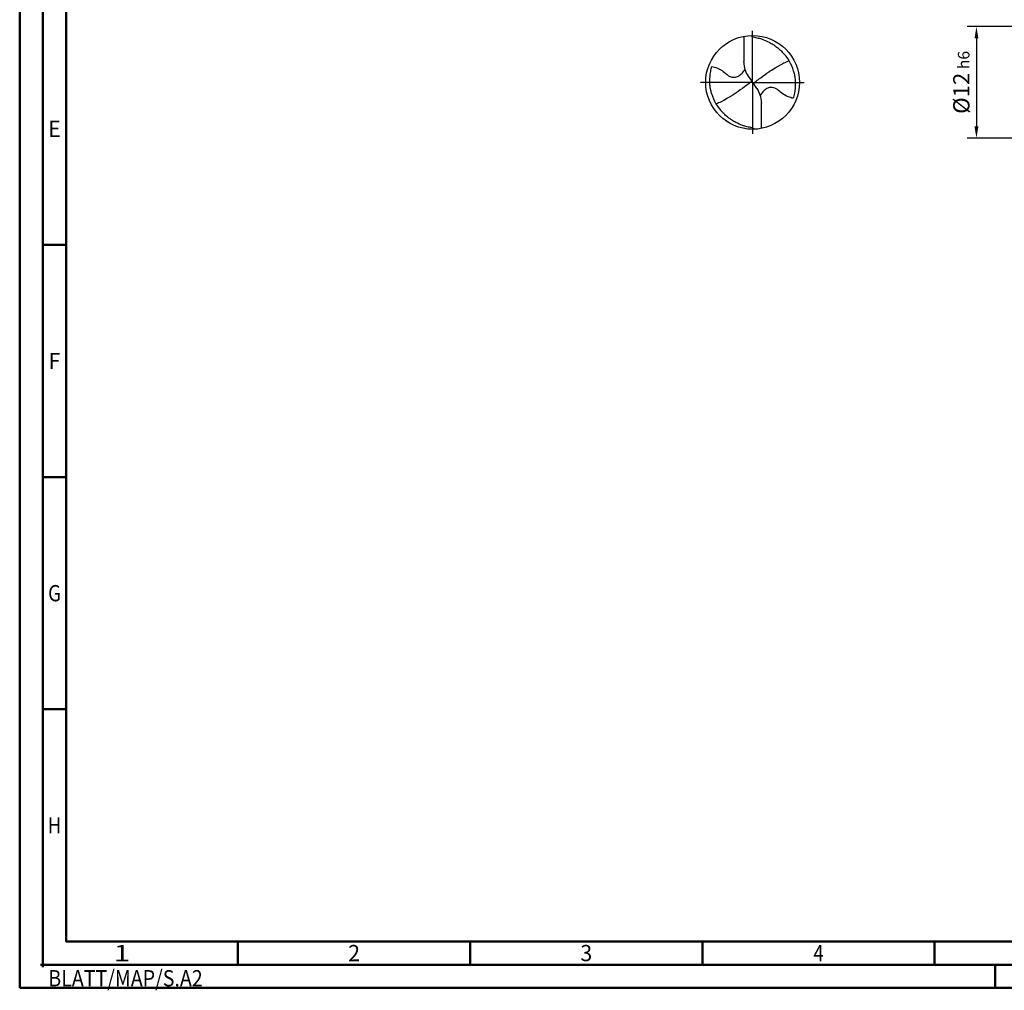
# Model space of a CAD drawing. Units: millimetres. Extents: x -218 to 376, y -196 to 225.
# Drawn here: x -218 to -6, y -196 to 13 of the extents above; entities that cross this region are included whole.
import ezdxf
from ezdxf.enums import TextEntityAlignment as Align

# ---------------------------------------------------------------- set-up
doc = ezdxf.new("R2010")
doc.units = ezdxf.units.MM
doc.linetypes.add('GEN7', pattern=[15, 10, -2.5, 0, -2.5])
doc.layers.get('0').update_dxf_attribs({"linetype": 'CONTINUOUS'})
doc.layers.get('DEFPOINTS').update_dxf_attribs({"linetype": 'CONTINUOUS'})
for name, color, linetype in [('AM_0', 7, 'CONTINUOUS'), ('AM_5', 3, 'CONTINUOUS'), ('AM_7', 4, 'GEN7')]:
    doc.layers.add(name, color=color, linetype=linetype)
doc.layers.add('AM_BOR', color=7, linetype='CONTINUOUS', lineweight=50)
doc.styles.get("Standard").update_dxf_attribs({"font": 'ISOCP.SHX'})
doc.dimstyles.get("Standard").update_dxf_attribs({"dimtxt": 3.5, "dimasz": 2.5, "dimexe": 2, "dimexo": 1, "dimgap": 1.5, "dimtad": 1, "dimdsep": 46, "dimtxsty": 'STANDARD', "dimcen": -2, "dimclrt": 2, "dimazin": 2, "dimtp": 0.1, "dimtm": 0.1, "dimtfac": 1, "dimtmove": 0, "dimatfit": 3, "dimfxl": 1, "dimarcsym": 0})

# ---------------------------------------------------------------- blocks, each defined once
blk = doc.blocks.new('ECU_DRILL_STEEL_OIK')
at = {"layer": 'AM_0'}
for p, q in [((-0.095, 0.491), (-0.095, 0.221)), ((-0.095, 0.214), (-0.095, 0.221)), ((-0.55, 0), (-0.55, 0.003)), ((-0.047, 0.066), (-0.013, 0.016)), ((-0.013, 0.009), (0.013, -0.009)), ((0.047, -0.066), (0.013, -0.016)), ((0.095, -0.214), (0.095, -0.221)), ((0.095, -0.491), (0.095, -0.221))]:
    blk.add_line(p, q, dxfattribs=at)
blk.add_circle((0, 0), 0.5, dxfattribs=at)
for centre, radius, start, end in [((0, 0), 0.452, 15.1112, 45.5681), ((0.181, 0.221), 0.276, 181.6, 214.1692), ((-0.181, -0.221), 0.276, 1.6, 34.1692), ((0, 0), 0.452, 195.1112, 225.5681)]:
    blk.add_arc(centre, radius, start, end, dxfattribs=at)
for points, knots in [([(-0.016, 0.5), (-0.015, 0.498), (-0.013, 0.495), (-0.007, 0.487), (0.02, 0.481), (0.058, 0.474), (0.117, 0.457), (0.17, 0.433), (0.215, 0.407), (0.247, 0.384), (0.281, 0.358), (0.304, 0.336), (0.316, 0.323)], [0, 0, 0, 0, 0.0047069, 0.0134221, 0.0271291, 0.0830634, 0.1336578, 0.2092931, 0.2577908, 0.2879648, 0.3292566, 0.3839739, 0.3839739, 0.3839739, 0.3839739]), ([(0.2, 0.129), (0.327, 0.204), (0.349, 0.214), (0.371, 0.223), (0.389, 0.23)], [24.372177, 24.372177, 24.372177, 24.372177, 25.188734, 28.916166, 28.916166, 28.916166, 28.916166]), ([(-0.434, -0.127), (-0.438, -0.112), (-0.447, -0.082), (-0.454, -0.037), (-0.456, 0.029), (-0.452, 0.099), (-0.438, 0.152), (-0.433, 0.17)], [0, 0, 0, 0, 0.0462702, 0.0931625, 0.1362538, 0.2447372, 0.3011462, 0.3011462, 0.3011462, 0.3011462]), ([(-0.433, 0.17), (-0.424, 0.168), (-0.397, 0.16), (-0.35, 0.143), (-0.303, 0.111), (-0.269, 0.078), (-0.237, 0.059), (-0.209, 0.054), (-0.175, 0.054), (-0.14, 0.071), (-0.107, 0.101), (-0.091, 0.126), (-0.082, 0.139)], [0, 0, 0, 0, 0.0280808, 0.0839632, 0.1499254, 0.1969361, 0.2261504, 0.2579352, 0.2830569, 0.3257887, 0.371347, 0.4156591, 0.4156591, 0.4156591, 0.4156591]), ([(0.013, -0.016), (0.013, -0.015), (0.012, -0.013), (0.012, -0.01), (0.015, -0.006), (0.023, 0.002), (0.047, 0.021), (0.1, 0.058), (0.149, 0.094), (0.182, 0.117), (0.2, 0.129)], [0, 0, 0, 0, 0.212146, 0.327912, 0.574557, 1.062215, 2.540188, 6.452407, 13.422954, 14.118373, 14.118373, 14.118373, 14.118373]), ([(0.434, 0.127), (0.438, 0.112), (0.447, 0.082), (0.454, 0.037), (0.456, -0.029), (0.452, -0.099), (0.438, -0.152), (0.433, -0.17)], [0, 0, 0, 0, 0.0462702, 0.0931625, 0.1362538, 0.2447372, 0.3011462, 0.3011462, 0.3011462, 0.3011462]), ([(-0.013, 0.016), (-0.013, 0.015), (-0.012, 0.013), (-0.012, 0.01), (-0.015, 0.006), (-0.023, -0.002), (-0.047, -0.021), (-0.1, -0.058), (-0.149, -0.094), (-0.182, -0.117), (-0.308, -0.194)], [0, 0, 0, 0, 0.303066, 0.468446, 0.820796, 1.51745, 3.62884, 9.217725, 19.175649, 20.169104, 20.169104, 20.169104, 20.169104]), ([(0.433, -0.17), (0.424, -0.168), (0.397, -0.16), (0.35, -0.143), (0.303, -0.111), (0.269, -0.078), (0.237, -0.059), (0.209, -0.054), (0.175, -0.054), (0.14, -0.071), (0.107, -0.101), (0.091, -0.126), (0.082, -0.139)], [0, 0, 0, 0, 0.0280808, 0.0839632, 0.1499254, 0.1969361, 0.2261504, 0.2579352, 0.2830569, 0.3257887, 0.371347, 0.4156591, 0.4156591, 0.4156591, 0.4156591]), ([(-0.308, -0.194), (-0.327, -0.204), (-0.349, -0.214), (-0.371, -0.223), (-0.389, -0.23)], [24.372177, 24.372177, 24.372177, 24.372177, 25.188734, 28.916166, 28.916166, 28.916166, 28.916166]), ([(0.016, -0.5), (0.015, -0.498), (0.013, -0.495), (0.007, -0.487), (-0.02, -0.481), (-0.058, -0.474), (-0.117, -0.457), (-0.17, -0.433), (-0.215, -0.407), (-0.247, -0.384), (-0.281, -0.358), (-0.304, -0.336), (-0.316, -0.323)], [0, 0, 0, 0, 0.0047069, 0.0134221, 0.0271291, 0.0830634, 0.1336578, 0.2092931, 0.2577908, 0.2879648, 0.3292566, 0.3839739, 0.3839739, 0.3839739, 0.3839739])]:
    blk.add_open_spline(points, degree=3, knots=knots, dxfattribs=at)
at = {"layer": 'AM_7'}
for q in [(0, 0.55), (-0.55, 0), (0.55, 0), (0, -0.55)]:
    blk.add_line((0, 0), q, dxfattribs=at)
blk = doc.blocks.new('*U7')
at = {"color": 0, "linetype": 'ByBlock'}
for p, q in [((-0.53, 0), (0.53, 0)), ((0, -0.53), (0, 0.53))]:
    blk.add_line(p, q, dxfattribs=at)
at = {"color": 0, "linetype": 'ByBlock', "width": 0.883178}
blk.add_text('BLATT/MAP/S.A2', height=3.5, dxfattribs=at).set_placement((1.17, -1.17), align=Align.TOP_LEFT)
blk = doc.blocks.new('A2')
at = {"layer": 'AM_BOR', "color": 1}
for p, q in [((10, 160), (5, 160)), ((10, 110), (5, 110)), ((10, 60), (5, 60)), ((47, 10), (47, 5)), ((97, 10), (97, 5)), ((147, 10), (147, 5)), ((197, 10), (197, 5)), ((210, 5), (210, 0))]:
    blk.add_line(p, q, dxfattribs=at)
for points in [[(0, 0), (594, 0), (594, 420), (0, 420)], [(10, 410), (10, 10), (584, 10), (584, 410)]]:
    blk.add_lwpolyline(points, close=True, dxfattribs=at)
at = {"layer": 'AM_BOR', "color": 7}
blk.add_lwpolyline([(5, 5), (589, 5), (589, 415), (5, 415)], close=True, dxfattribs=at)
at = {"layer": 'AM_BOR', "color": 1}
blk.add_blockref('*U7', (5, 5), dxfattribs=at)
at = {"layer": 'AM_BOR', "color": 2}
for s, width, p in [('E', 0.964286, (7.5, 185)), ('F', 0.964286, (7.5, 135)), ('G', 0.84375, (7.5, 85)), ('H', 0.84375, (7.5, 35)), ('1', 1.35, (22, 7.5)), ('2', 0.964286, (72, 7.5)), ('3', 0.964286, (122, 7.5)), ('4', 0.84375, (172, 7.5))]:
    blk.add_text(s, height=3.5, dxfattribs=dict(at, width=width)).set_placement(p, align=Align.MIDDLE_CENTER)
blk = doc.blocks.new('MAPAL_FRAME-Model')
blk.add_blockref('A2', (0, 0))
blk = doc.blocks.new('*D40')
at = {"layer": 'AM_5', "color": 0, "lineweight": -2}
for p, q in [((4.2, 12), (-14, 12)), ((-12, 9.5), (-12, -9.5)), ((4.2, -12), (-14, -12))]:
    blk.add_line(p, q, dxfattribs=at)
at = {"layer": 'AM_5', "color": 0}
for points in [[(-11.58, 9.5), (-12.42, 9.5), (-12, 12)], [(-12.42, -9.5), (-11.58, -9.5), (-12, -12)]]:
    blk.add_solid(points, dxfattribs=at)
at = {"layer": 'DEFPOINTS', "color": 0}
for p in [(5.2, 12), (-12, -12), (5.2, -12)]:
    blk.add_point(p, dxfattribs=at)
at = {"layer": 'AM_5', "color": 2, "insert": (-15.25, 0), "char_height": 3.5, "attachment_point": 5, "rotation": 90}
blk.add_mtext('%%c12{}{\\H0.71x;\\C3; h6', dxfattribs=at)

msp = doc.modelspace()

# ---------------------------------------------------------------- block references
at = {"layer": 'AM_0'}
msp.add_blockref('MAPAL_FRAME-Model', (-218, -195), dxfattribs=at)
at = {"layer": 'AM_0', "xscale": 20.2, "yscale": 20.2, "zscale": 20.2}
msp.add_blockref('ECU_DRILL_STEEL_OIK', (-60.2, 0), dxfattribs=at)

# ---------------------------------------------------------------- dimensions: what is measured, and where the dimension line sits
at = {"layer": 'AM_5'}
dim = msp.add_linear_dim(base=(-12, -12), p1=(5.2, 12), p2=(5.2, -12), angle=90, text='%%c<>{}{\\H0.71x;\\C3; h6', dimstyle='STANDARD', override={"dimdec": 3, "dimlfac": 0.5, "dimtp": 0.01}, dxfattribs=at)
dim.commit()
dim.dimension.update_dxf_attribs({"geometry": '*D40', "text_midpoint": (-15.2518, 0)})

doc.saveas('drawing.dxf')
